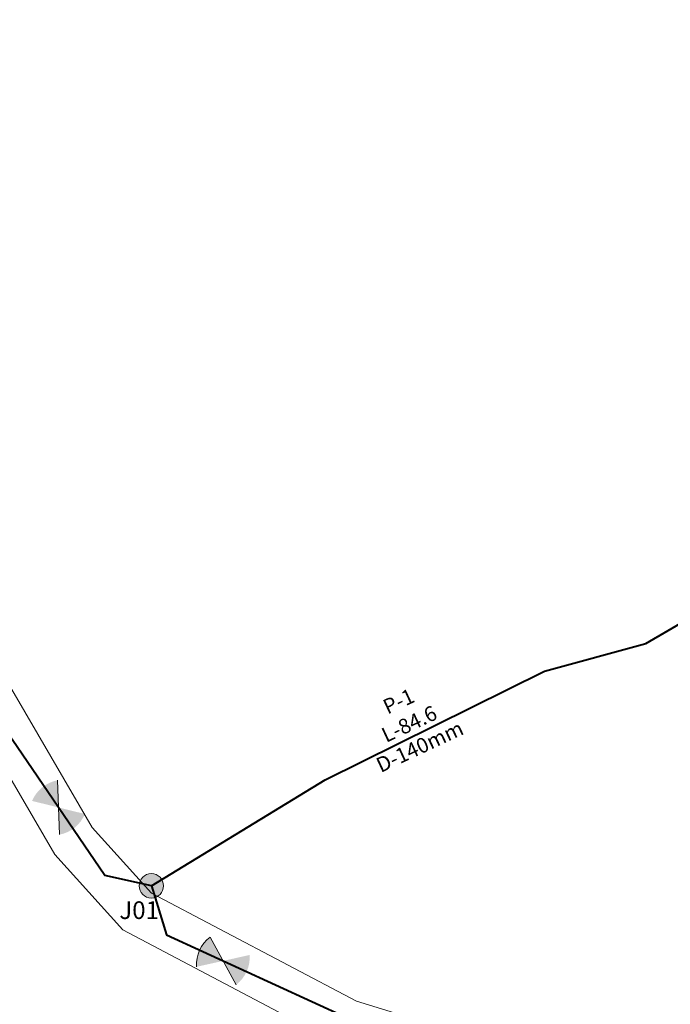
# Model space of a CAD drawing. Units: metres. Extents: x 681679 to 710107, y 13014932 to 13055144.
# Drawn here: x 697738 to 697847, y 13054417 to 13054581 of the extents above; entities that cross this region are included whole.
import ezdxf

# ---------------------------------------------------------------- set-up
doc = ezdxf.new("R2010")
doc.units = ezdxf.units.M
doc.header["$LTSCALE"] = 2
for name, color, linetype, lineweight in [('B1 Node No.', 1, 'Continuous', 0), ('B1 Node Point', 7, 'Continuous', 0), ('B1 Pipe dia and Type', 250, 'Continuous', 0), ('B1 Pipe line', 1, 'Continuous', 40), ('Road', 252, 'Continuous', 5)]:
    doc.layers.add(name, color=color, linetype=linetype, lineweight=lineweight)
doc.styles.get("Standard").update_dxf_attribs({"font": 'times.ttf', "height": 2.95})

msp = doc.modelspace()

# ---------------------------------------------------------------- hatches: boundary and pattern name
at = {"layer": 'B1 Node Point', "lineweight": 40}
h = msp.add_hatch(color=256, dxfattribs=at)
h.dxf.hatch_style = 1
h.set_gradient(color1=(0, 0, 255), color2=(255, 255, 0), tint=1, name='SPHERICAL')
h.paths.add_polyline_path([(697762.38, 13054436.38, 1), (697758.32, 13054436.38, 1)])
at = {"layer": 'B1 Pipe line', "lineweight": 40}
h = msp.add_hatch(color=1, dxfattribs=at)
h.paths.add_polyline_path([(697740.45, 13054450.53), (697744.86, 13054449.44), (697744.67, 13054453.97, 0.250275)])
h.paths.add_polyline_path([(697745.04, 13054444.91, 0.250275), (697749.26, 13054448.35), (697744.86, 13054449.44)])
h = msp.add_hatch(color=1, dxfattribs=at)
h.paths.add_polyline_path([(697767.89, 13054422.89), (697772.32, 13054423.87), (697770.14, 13054427.85, 0.250275)])
h.paths.add_polyline_path([(697774.5, 13054419.9, 0.250275), (697776.74, 13054424.86), (697772.32, 13054423.87)])

# ---------------------------------------------------------------- linework, layer by layer
at = {"layer": 'B1 Node Point', "lineweight": 9}
msp.add_circle((697760.35, 13054436.38), 2.03, dxfattribs=at)
at = {"layer": 'B1 Pipe line', "color": 1, "lineweight": 0}
for p, q in [((697744.67, 13054453.97), (697745.04, 13054444.91)), ((697770.14, 13054427.85), (697774.5, 13054419.9))]:
    msp.add_line(p, q, dxfattribs=at)
at = {"layer": 'B1 Pipe line', "color": 140, "ltscale": 5}
for points in [[(697760.35, 13054436.38), (697752.59, 13054438.11), (697737.12, 13054460.77), (697706.85, 13054513.51), (697695.19, 13054532.98), (697687.47, 13054539.55), (697591.1, 13054550.74), (697501.28, 13054562.05)], [(697760.35, 13054436.38), (697789.32, 13054454.02), (697825.93, 13054472.17), (697842.84, 13054476.77), (697854.66, 13054483.65)]]:
    msp.add_lwpolyline(points, dxfattribs=at)
at = {"layer": 'B1 Pipe line', "color": 94, "ltscale": 5}
msp.add_lwpolyline([(697760.35, 13054436.38), (697762.85, 13054428.2), (697805.32, 13054408.79), (697841.92, 13054398.86), (697899.66, 13054398.39), (697954.47, 13054392.98), (697983, 13054386.18), (698009.2, 13054377.61), (698113.01, 13054350.19), (698217, 13054319.6), (698395.7, 13054270.94), (698446.18, 13054255.76)], dxfattribs=at)
at = {"layer": 'B1 Pipe line', "color": 1, "lineweight": 0}
msp.add_arc((697773.66, 13054423.27), 5.78, 127.5692, 183.7734, dxfattribs=at)
at = {"layer": 'Road', "ltscale": 5}
for points in [[(698444.3, 13054261.71), (698310.33, 13054298.33), (698039.92, 13054371.05), (698002.73, 13054381.05), (697986.14, 13054389.69), (697948.9, 13054398.28), (697906.45, 13054401.98), (697836.72, 13054404.19), (697794.57, 13054417.16), (697760.35, 13054435.15), (697750.46, 13054446.11), (697698.2, 13054535.72), (697688.24, 13054542.99), (697505.47, 13054565.62), (697497.52, 13054579.49), (697495.8, 13054580.73)], [(698442.2, 13054254.36), (698308.33, 13054290.95), (698037.94, 13054363.67), (697999.94, 13054373.89), (697983.48, 13054382.46), (697947.7, 13054390.71), (697906, 13054394.34), (697835.45, 13054396.59), (697791.64, 13054410.07), (697755.59, 13054429.02), (697744.26, 13054441.58), (697692.4, 13054530.49), (697685.33, 13054535.64), (697503.55, 13054558.16)]]:
    msp.add_lwpolyline(points, dxfattribs=at)

# ---------------------------------------------------------------- texts
at = {"layer": 'B1 Node No.', "lineweight": 0, "ltscale": 5}
msp.add_text('J01', height=2.95, dxfattribs=at).set_placement((697755, 13054430.85))
at = {"layer": 'B1 Pipe dia and Type', "color": 140, "ltscale": 5, "insert": (697801.06, 13054468.28), "char_height": 2.5, "width": 20, "attachment_point": 2, "rotation": 25.0201}
msp.add_mtext('P-1  \\PL-84.6  D-140mm', dxfattribs=at)

doc.saveas('drawing.dxf')
